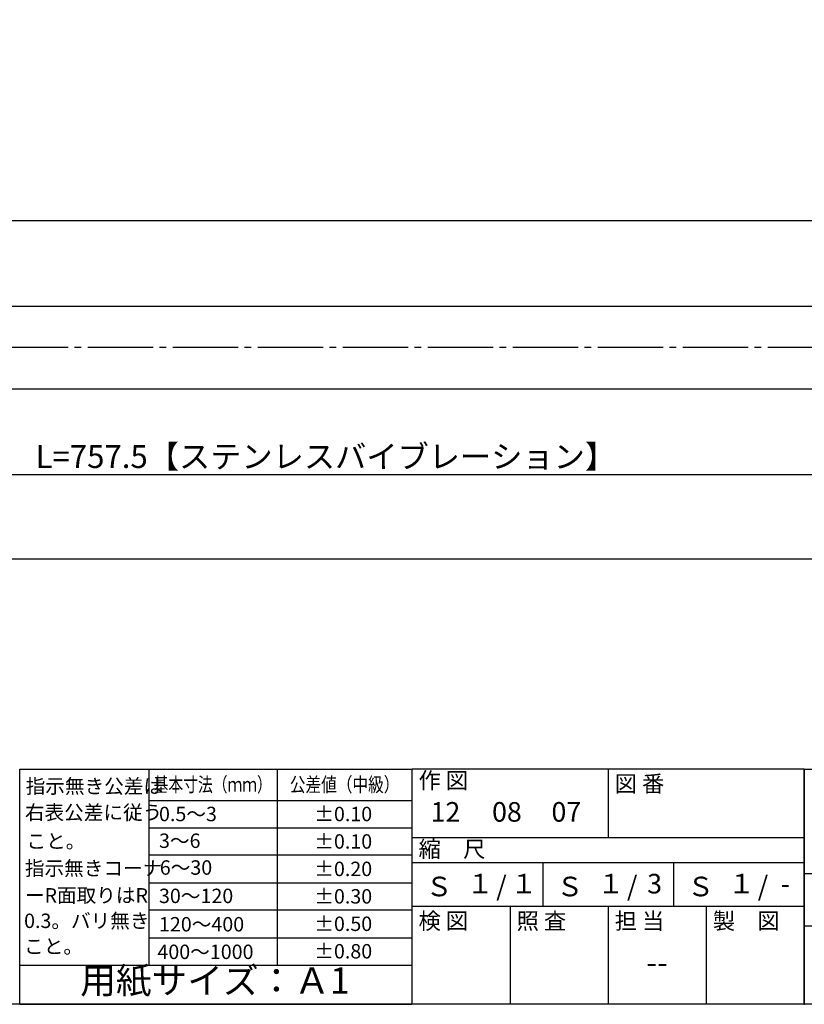
# Model space of a CAD drawing. Units: inches. Extents: x 6072 to 6879, y 616 to 1176.
# Drawn here: x 6674 to 6794, y 616 to 767 of the extents above; entities that cross this region are included whole.
import ezdxf
from ezdxf.enums import TextEntityAlignment as Align

# ---------------------------------------------------------------- set-up
doc = ezdxf.new("R2010")
doc.units = ezdxf.units.IN
doc.header["$MEASUREMENT"] = 0
doc.linetypes.add('CENS', pattern=[13, 10, -1, 1, -1])
for name, color, linetype in [('02-実線-1', 7, 'Continuous'), ('06-中心線', 1, 'CENS'), ('10-寸法', 3, 'Continuous'), ('図枠', 7, 'Continuous'), ('図枠-名称', 254, 'Continuous'), ('図枠-文字', 4, 'Continuous'), ('図枠-社名', 251, 'Continuous'), ('図枠-細線', 251, 'Continuous')]:
    doc.layers.add(name, color=color, linetype=linetype)
doc.styles.add('STD', font='TXT.shx', dxfattribs={"bigfont": 'bigfont.shx'})
doc.dimstyles.new('1：3', dxfattribs={"dimtxt": 3.5, "dimasz": 2.3, "dimexe": 1, "dimexo": 1, "dimgap": 1, "dimtad": 3, "dimlfac": 3, "dimdsep": 46, "dimtxsty": 'STD', "dimblk1": 'ARRI', "dimblk2": 'ARRI', "dimsah": 1, "dimcen": 0, "dimclrd": 3, "dimclre": 3, "dimclrt": 4, "dimadec": 0, "dimazin": 0, "dimtfac": 0.7, "dimtmove": 0, "dimatfit": 0, "dimldrblk": 'ARRI', "dimfxl": 0, "dimtvp": 1, "dimtolj": 1, "dimtzin": 0, "dimarcsym": 0})

# ---------------------------------------------------------------- blocks, each defined once
blk = doc.blocks.new('A$C6EEE4BB3')
at = {"layer": '図枠', "color": 7}
for p, q in [((29.72, 36.25), (29.72, 25.75)), ((-0.28, 25.75), (59.72, 25.75)), ((-0.28, 15.25), (59.72, 15.25))]:
    blk.add_line(p, q, dxfattribs=at)
at = {"layer": '図枠'}
blk.add_lwpolyline([(-0.28, 36.25), (59.72, 36.25), (59.72, 0.25), (-0.28, 0.25)], close=True, dxfattribs=at)
at = {"layer": '図枠-細線', "color": 251}
for p, q in [((-0.28, 21.96), (59.72, 21.96)), ((19.72, 21.96), (19.72, 15.25)), ((39.72, 21.96), (39.72, 15.25)), ((14.72, 15.25), (14.72, 0.25)), ((29.72, 15.25), (29.72, 0.25)), ((44.72, 15.25), (44.72, 0.25))]:
    blk.add_line(p, q, dxfattribs=at)
at = {"layer": '図枠-文字', "color": 4, "style": 'STD'}
for s, height, p in [('作 図', 2.5, (0.72, 33.25)), ('図 番', 2.5, (30.72, 32.75)), ('縮\u3000尺', 2.5, (0.72, 22.75)), ('Ｓ', 3, (1.81, 16.77)), ('/', 3, (12.59, 16.81)), ('Ｓ', 3, (21.81, 16.77)), ('/', 3, (32.59, 16.81)), ('Ｓ', 3, (41.81, 16.77)), ('/', 3, (52.59, 16.81)), ('検 図', 2.5, (0.72, 11.75)), ('照 査', 2.5, (15.72, 11.75)), ('担 当', 2.5, (30.72, 11.75)), ('製\u3000図', 2.5, (45.72, 11.75))]:
    blk.add_text(s, height=height, dxfattribs=at).set_placement(p)
blk = doc.blocks.new('A$C4AF60884')
at = {"layer": '図枠', "color": 7}
for p, q in [((19.17, 5.75), (19.17, 35.75)), ((38.74, 35.75), (38.74, 5.75)), ((19.17, 30.95), (59.35, 30.95)), ((-0.65, 5.75), (59.35, 5.75))]:
    blk.add_line(p, q, dxfattribs=at)
at = {"layer": '図枠'}
blk.add_lwpolyline([(-0.65, 35.75), (59.35, 35.75), (59.35, -0.25), (-0.65, -0.25)], close=True, dxfattribs=at)
at = {"layer": '図枠-細線', "color": 251}
for p, q in [((19.17, 26.75), (59.35, 26.75)), ((59.35, 22.55), (19.17, 22.55)), ((19.17, 18.35), (59.35, 18.35)), ((59.35, 14.15), (19.17, 14.15)), ((19.17, 9.95), (59.35, 9.95))]:
    blk.add_line(p, q, dxfattribs=at)
at = {"layer": '図枠-文字', "color": 4, "style": 'STD', "width": 0.931818}
blk.add_text('基本寸法（ｍｍ）', height=2.205, dxfattribs=at).set_placement((19.84, 32.28), (37.92, 32.28), align=Align.FIT)
at = {"layer": '図枠-文字', "color": 4, "style": 'STD'}
blk.add_text('公差値（中級）', height=2.205, dxfattribs=at).set_placement((40.67, 32.28), (57.43, 32.28), align=Align.FIT)
for s, height, p in [('指示無き公差は', 2.2, (0.27, 32.03)), ('右表公差に従う', 2.2, (0.15, 28.01)), ('±0.10', 2.205, (44.41, 27.77)), ('0.5～3', 2.205, (20.66, 27.77)), ('こと。', 2.2, (0.39, 23.62)), ('3～6', 2.205, (20.66, 23.68)), ('±0.10', 2.205, (44.41, 23.57)), ('指示無きコーナ', 2.2, (0.15, 19.47)), ('6～30', 2.205, (20.78, 19.58)), ('±0.20', 2.205, (44.41, 19.37)), ('ーR面取りはR', 2.2, (0.15, 15.33)), ('30～120', 2.205, (20.66, 15.24)), ('±0.30', 2.205, (44.41, 15.17)), ('0.3。バリ無き', 2.2, (0.03, 11.43)), ('120～400', 2.205, (20.66, 10.9)), ('±0.50', 2.205, (44.41, 10.97)), ('こと。', 2.2, (0.03, 7.52)), ('±0.80', 2.205, (44.41, 6.77)), ('400～1000', 2.205, (20.42, 6.68))]:
    blk.add_text(s, height=height, dxfattribs=at).set_placement(p)
blk.add_text('用紙サイズ：Ａ1', height=4, dxfattribs=at).set_placement((29.22, 2.87), align=Align.MIDDLE)
blk = doc.blocks.new('A$C5CE179C4')
at = {"layer": '図枠-社名'}
blk.add_point((-0.17, 0.62), dxfattribs=at)
blk.add_point((-0.17, 0.62), dxfattribs=at)
blk = doc.blocks.new('A$C614B5754')
at = {"layer": '図枠', "color": 7}
blk.add_line((-0.12, 12.02), (84.88, 12.02), dxfattribs=at)
at = {"layer": '図枠'}
blk.add_lwpolyline([(-0.12, 36.02), (84.88, 36.02), (84.88, 0.02), (-0.12, 0.02)], close=True, dxfattribs=at)
at = {"layer": '図枠-細線', "color": 251}
blk.add_line((-0.12, 20.02), (84.88, 20.02), dxfattribs=at)
at = {"layer": '図枠-社名'}
blk.add_blockref('A$C5CE179C4', (0.04, -0.6), dxfattribs=at)
blk = doc.blocks.new('ARRI')
at = {"color": 0, "linetype": 'ByBlock'}
for p, q in [((0, 0), (-1, 0.213)), ((-1, -0.213), (0, 0)), ((0, 0), (-1, 0))]:
    blk.add_line(p, q, dxfattribs=at)
blk = doc.blocks.new('*D85')
at = {"layer": '10-寸法', "color": 3, "lineweight": -2}
for p, q in [((6158.26, 709.82), (6158.26, 683.32)), ((6846.59, 709.82), (6846.59, 683.32)), ((6160.56, 684.32), (6844.29, 684.32))]:
    blk.add_line(p, q, dxfattribs=at)
at = {"layer": 'Defpoints', "color": 0}
for p in [(6158.26, 710.82), (6846.59, 710.82), (6846.59, 684.32)]:
    blk.add_point(p, dxfattribs=at)
at = {"layer": '10-寸法', "color": 3, "lineweight": -2, "xscale": 2.3, "yscale": 2.3, "zscale": 2.3, "rotation": 180}
blk.add_blockref('ARRI', (6158.26, 684.32), dxfattribs=at)
at = {"layer": '10-寸法', "color": 3, "lineweight": -2, "xscale": 2.3, "yscale": 2.3, "zscale": 2.3}
blk.add_blockref('ARRI', (6846.59, 684.32), dxfattribs=at)
at = {"layer": '10-寸法', "color": 4, "insert": (6502.43, 687.07), "char_height": 3.5, "attachment_point": 5, "style": 'STD'}
blk.add_mtext('\\A1;L=2065', dxfattribs=at)
blk = doc.blocks.new('*D87')
at = {"layer": '10-寸法', "color": 3, "lineweight": -2}
for p, q in [((6164.93, 725.15), (6164.93, 737.09)), ((6839.93, 725.15), (6839.93, 737.09)), ((6167.23, 736.09), (6837.63, 736.09))]:
    blk.add_line(p, q, dxfattribs=at)
at = {"layer": 'Defpoints', "color": 0}
for p in [(6839.93, 736.09), (6164.93, 724.15), (6839.93, 724.15)]:
    blk.add_point(p, dxfattribs=at)
at = {"layer": '10-寸法', "color": 3, "lineweight": -2, "xscale": 2.3, "yscale": 2.3, "zscale": 2.3, "rotation": 180}
blk.add_blockref('ARRI', (6164.93, 736.09), dxfattribs=at)
at = {"layer": '10-寸法', "color": 3, "lineweight": -2, "xscale": 2.3, "yscale": 2.3, "zscale": 2.3}
blk.add_blockref('ARRI', (6839.93, 736.09), dxfattribs=at)
at = {"layer": '10-寸法', "color": 4, "insert": (6502.43, 738.84), "char_height": 3.5, "attachment_point": 5, "style": 'STD'}
blk.add_mtext('\\A1;P=2025±0.5', dxfattribs=at)
blk = doc.blocks.new('*D90')
at = {"layer": '10-寸法', "color": 3, "lineweight": -2}
for p, q in [((6846.59, 709.82), (6846.59, 696.21)), ((6594.09, 709.42), (6594.09, 696.21)), ((6596.39, 697.21), (6844.29, 697.21))]:
    blk.add_line(p, q, dxfattribs=at)
at = {"layer": 'Defpoints', "color": 0}
for p in [(6594.09, 710.42), (6846.59, 710.82), (6846.59, 697.21)]:
    blk.add_point(p, dxfattribs=at)
at = {"layer": '10-寸法', "color": 3, "lineweight": -2, "xscale": 2.3, "yscale": 2.3, "zscale": 2.3, "rotation": 180}
blk.add_blockref('ARRI', (6594.09, 697.21), dxfattribs=at)
at = {"layer": '10-寸法', "color": 3, "lineweight": -2, "xscale": 2.3, "yscale": 2.3, "zscale": 2.3}
blk.add_blockref('ARRI', (6846.59, 697.21), dxfattribs=at)
at = {"layer": '10-寸法', "color": 4, "insert": (6720.34, 699.96), "char_height": 3.5, "attachment_point": 5, "style": 'STD'}
blk.add_mtext('\\A1;L=757.5【ステンレスバイブレーション】', dxfattribs=at)

msp = doc.modelspace()

# ---------------------------------------------------------------- linework, layer by layer
at = {"layer": '02-実線-1', "color": 7, "linetype": 'Continuous'}
for p, q in [((6594.0945, 722.9856), (6846.0945, 722.9856)), ((6594.0945, 710.3189), (6846.0945, 710.3189))]:
    msp.add_line(p, q, dxfattribs=at)
at = {"layer": '06-中心線', "color": 1, "linetype": 'CENS'}
msp.add_line((6849.9278, 716.6523), (6154.9278, 716.6523), dxfattribs=at)
at = {"layer": '図枠'}
msp.add_lwpolyline([(6071.5259, 1176.1515), (6878.5259, 1176.1515), (6878.5259, 616.1515), (6071.5259, 616.1515)], close=True, dxfattribs=at)

# ---------------------------------------------------------------- block references
for name, p in [('A$C4AF60884', (6674.171, 616.3973)), ('A$C6EEE4BB3', (6733.8066, 615.9065)), ('A$C614B5754', (6793.6497, 616.1339))]:
    msp.add_blockref(name, p, dxfattribs=at)

# ---------------------------------------------------------------- texts
at = {"layer": '図枠-名称', "style": 'STD'}
for s, height, p in [('12', 3, (6738.6459, 645.2047)), ('08', 3, (6748.0459, 645.2047)), ('07', 3, (6757.1304, 645.2047)), ('１', 3, (6743.9339, 634.2187)), ('１', 3, (6750.6279, 634.2187)), ('１', 3, (6763.9339, 634.2187)), ('3', 3, (6770.6279, 634.2187)), ('１', 3, (6783.9339, 634.2187)), ('-', 3, (6790.6279, 634.2187)), ('--', 3.5, (6771.007, 622.1173))]:
    msp.add_text(s, height=height, dxfattribs=at).set_placement(p, align=Align.MIDDLE)

# ---------------------------------------------------------------- dimensions: what is measured, and where the dimension line sits
at = {"layer": '10-寸法'}
for base, p1, p2, text, picture, middle in [((6839.9278, 736.0936), (6164.9278, 724.1523), (6839.9278, 724.1523), 'P=<>±0.5', '*D87', (6502.4278, 738.8436)), ((6846.5945, 697.211), (6594.0945, 710.4189), (6846.5945, 710.8189), 'L=<>【ステンレスバイブレーション】', '*D90', (6720.3445, 699.961))]:
    dim = msp.add_linear_dim(base=base, p1=p1, p2=p2, text=text, dimstyle='1：3', dxfattribs=at)
    dim.commit()
    dim.dimension.update_dxf_attribs({"geometry": picture, "text_midpoint": middle})
dim = msp.add_linear_dim(base=(6846.5945, 684.3158), p1=(6158.2612, 710.8189), p2=(6846.5945, 710.8189), text='L=<>', dimstyle='1：3', dxfattribs=at)
dim.commit()
dim.dimension.update_dxf_attribs({"geometry": '*D85', "text_midpoint": (6502.4278, 684.3158), "dimtype": 160})

doc.saveas('drawing.dxf')
